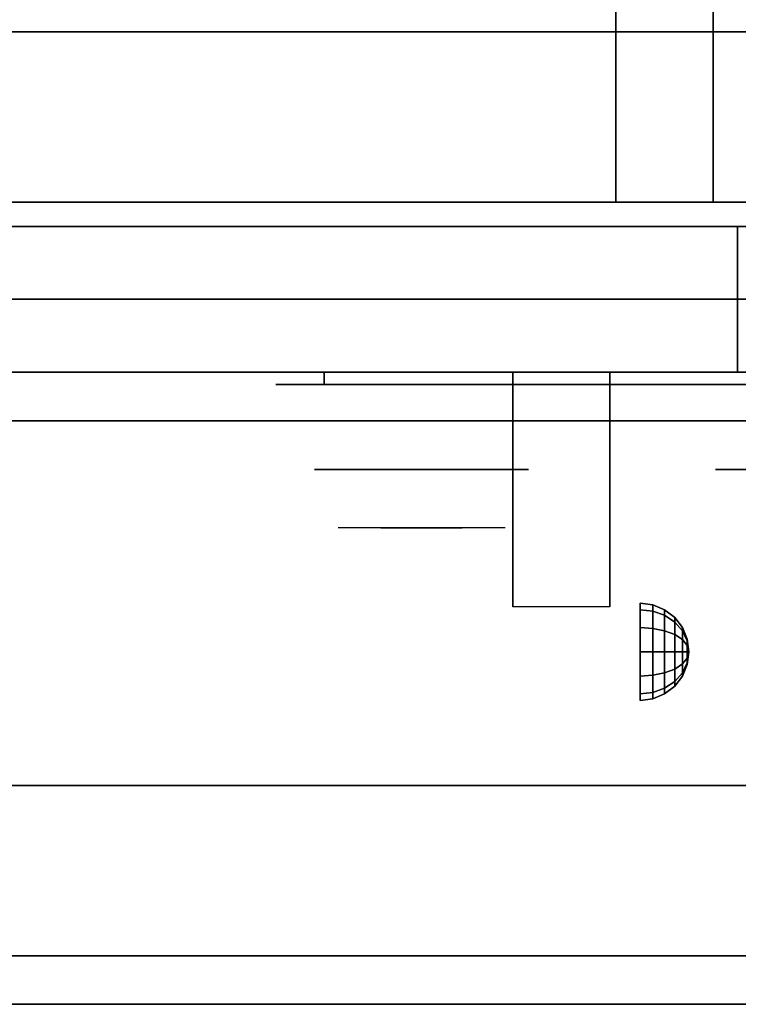
# Model space of a CAD drawing. Extents: x -110 to 110, y -44 to 44.
# Drawn here: x -54 to -47, y -44 to -34 of the extents above; entities that cross this region are included whole.
import ezdxf

# ---------------------------------------------------------------- set-up
doc = ezdxf.new("R2010")
doc.units = 0
for name, color, linetype in [('3D', 254, 'CONTINUOUS'), ('3D-BLACK', 250, 'CONTINUOUS'), ('3D-CHROME', 254, 'CONTINUOUS'), ('3D-FLAT', 7, 'CONTINUOUS'), ('3D-NON', 43, 'CONTINUOUS'), ('3D-VHC', 1, 'CONTINUOUS')]:
    doc.layers.add(name, color=color, linetype=linetype)

msp = doc.modelspace()

# ---------------------------------------------------------------- linework, layer by layer
at = {"layer": '3D', "extrusion": (1, 0, 0)}
msp.add_circle((-40.625, 24.25, -47.75), 0.5, dxfattribs=at)
msp.add_arc((-41.886, 19.744, -49.062), 4.902, 32.4662, 62.8207, dxfattribs=at)
at = {"layer": '3D'}
for points in [[(-47.621, -40.142, 24.25), (-47.75, -40.125, 24.25), (-47.75, -40.192, 24.5), (-47.621, -40.207, 24.491)], [(-47.621, -40.207, 24.009), (-47.75, -40.192, 24), (-47.75, -40.125, 24.25), (-47.621, -40.142, 24.25)], [(-47.621, -40.207, 24.491), (-47.75, -40.192, 24.5), (-47.75, -40.375, 24.683), (-47.621, -40.384, 24.668)], [(-47.621, -40.384, 23.832), (-47.75, -40.375, 23.817), (-47.75, -40.192, 24), (-47.621, -40.207, 24.009)], [(-47.5, -40.192, 24.25), (-47.621, -40.142, 24.25), (-47.621, -40.207, 24.491), (-47.5, -40.25, 24.467)], [(-47.5, -40.25, 24.033), (-47.621, -40.207, 24.009), (-47.621, -40.142, 24.25), (-47.5, -40.192, 24.25)], [(-47.396, -40.271, 24.25), (-47.5, -40.192, 24.25), (-47.5, -40.25, 24.467), (-47.396, -40.319, 24.427)], [(-47.396, -40.319, 24.073), (-47.5, -40.25, 24.033), (-47.5, -40.192, 24.25), (-47.396, -40.271, 24.25)], [(-47.5, -40.25, 24.467), (-47.621, -40.207, 24.491), (-47.621, -40.384, 24.668), (-47.5, -40.408, 24.625)], [(-47.5, -40.408, 23.875), (-47.621, -40.384, 23.832), (-47.621, -40.207, 24.009), (-47.5, -40.25, 24.033)], [(-47.396, -40.319, 24.427), (-47.5, -40.25, 24.467), (-47.5, -40.408, 24.625), (-47.396, -40.448, 24.556)], [(-47.396, -40.448, 23.944), (-47.5, -40.408, 23.875), (-47.5, -40.25, 24.033), (-47.396, -40.319, 24.073)], [(-47.317, -40.375, 24.25), (-47.396, -40.271, 24.25), (-47.396, -40.319, 24.427), (-47.317, -40.408, 24.375)], [(-47.317, -40.408, 24.125), (-47.396, -40.319, 24.073), (-47.396, -40.271, 24.25), (-47.317, -40.375, 24.25)], [(-47.621, -40.384, 24.668), (-47.75, -40.375, 24.683), (-47.75, -40.625, 24.75), (-47.621, -40.625, 24.733)], [(-47.621, -40.625, 23.767), (-47.75, -40.625, 23.75), (-47.75, -40.375, 23.817), (-47.621, -40.384, 23.832)], [(-47.5, -40.408, 24.625), (-47.621, -40.384, 24.668), (-47.621, -40.625, 24.733), (-47.5, -40.625, 24.683)], [(-47.5, -40.625, 23.817), (-47.621, -40.625, 23.767), (-47.621, -40.384, 23.832), (-47.5, -40.408, 23.875)], [(-47.317, -40.408, 24.375), (-47.396, -40.319, 24.427), (-47.396, -40.448, 24.556), (-47.317, -40.5, 24.467)], [(-47.317, -40.5, 24.033), (-47.396, -40.448, 23.944), (-47.396, -40.319, 24.073), (-47.317, -40.408, 24.125)], [(-47.267, -40.496, 24.25), (-47.317, -40.375, 24.25), (-47.317, -40.408, 24.375), (-47.267, -40.513, 24.315)], [(-47.267, -40.513, 24.185), (-47.317, -40.408, 24.125), (-47.317, -40.375, 24.25), (-47.267, -40.496, 24.25)], [(-47.396, -40.448, 24.556), (-47.5, -40.408, 24.625), (-47.5, -40.625, 24.683), (-47.396, -40.625, 24.604)], [(-47.396, -40.625, 23.896), (-47.5, -40.625, 23.817), (-47.5, -40.408, 23.875), (-47.396, -40.448, 23.944)], [(-47.317, -40.5, 24.467), (-47.396, -40.448, 24.556), (-47.396, -40.625, 24.604), (-47.317, -40.625, 24.5)], [(-47.317, -40.625, 24), (-47.396, -40.625, 23.896), (-47.396, -40.448, 23.944), (-47.317, -40.5, 24.033)], [(-47.267, -40.513, 24.315), (-47.317, -40.408, 24.375), (-47.317, -40.5, 24.467), (-47.267, -40.56, 24.362)], [(-47.267, -40.56, 24.138), (-47.317, -40.5, 24.033), (-47.317, -40.408, 24.125), (-47.267, -40.513, 24.185)], [(-47.267, -40.56, 24.362), (-47.317, -40.5, 24.467), (-47.317, -40.625, 24.5), (-47.267, -40.625, 24.379)], [(-47.267, -40.625, 24.121), (-47.317, -40.625, 24), (-47.317, -40.5, 24.033), (-47.267, -40.56, 24.138)], [(-47.25, -40.625, 24.25), (-47.267, -40.496, 24.25), (-47.267, -40.513, 24.315), (-47.25, -40.625, 24.25)], [(-47.25, -40.625, 24.25), (-47.267, -40.513, 24.185), (-47.267, -40.496, 24.25), (-47.25, -40.625, 24.25)], [(-47.25, -40.625, 24.25), (-47.267, -40.513, 24.315), (-47.267, -40.56, 24.362), (-47.25, -40.625, 24.25)], [(-47.25, -40.625, 24.25), (-47.267, -40.56, 24.138), (-47.267, -40.513, 24.185), (-47.25, -40.625, 24.25)], [(-47.25, -40.625, 24.25), (-47.267, -40.56, 24.362), (-47.267, -40.625, 24.379), (-47.25, -40.625, 24.25)], [(-47.25, -40.625, 24.25), (-47.267, -40.625, 24.121), (-47.267, -40.56, 24.138), (-47.25, -40.625, 24.25)], [(-47.621, -40.866, 23.832), (-47.75, -40.875, 23.817), (-47.75, -40.625, 23.75), (-47.621, -40.625, 23.767)], [(-47.621, -40.625, 24.733), (-47.75, -40.625, 24.75), (-47.75, -40.875, 24.683), (-47.621, -40.866, 24.668)], [(-47.5, -40.842, 23.875), (-47.621, -40.866, 23.832), (-47.621, -40.625, 23.767), (-47.5, -40.625, 23.817)], [(-47.5, -40.625, 24.683), (-47.621, -40.625, 24.733), (-47.621, -40.866, 24.668), (-47.5, -40.842, 24.625)], [(-47.396, -40.802, 23.944), (-47.5, -40.842, 23.875), (-47.5, -40.625, 23.817), (-47.396, -40.625, 23.896)], [(-47.396, -40.625, 24.604), (-47.5, -40.625, 24.683), (-47.5, -40.842, 24.625), (-47.396, -40.802, 24.556)], [(-47.317, -40.75, 24.033), (-47.396, -40.802, 23.944), (-47.396, -40.625, 23.896), (-47.317, -40.625, 24)], [(-47.317, -40.625, 24.5), (-47.396, -40.625, 24.604), (-47.396, -40.802, 24.556), (-47.317, -40.75, 24.467)], [(-47.267, -40.69, 24.138), (-47.317, -40.75, 24.033), (-47.317, -40.625, 24), (-47.267, -40.625, 24.121)], [(-47.267, -40.625, 24.379), (-47.317, -40.625, 24.5), (-47.317, -40.75, 24.467), (-47.267, -40.69, 24.362)], [(-47.267, -40.737, 24.185), (-47.317, -40.842, 24.125), (-47.317, -40.75, 24.033), (-47.267, -40.69, 24.138)], [(-47.267, -40.69, 24.362), (-47.317, -40.75, 24.467), (-47.317, -40.842, 24.375), (-47.267, -40.737, 24.315)], [(-47.25, -40.625, 24.25), (-47.267, -40.69, 24.138), (-47.267, -40.625, 24.121), (-47.25, -40.625, 24.25)], [(-47.25, -40.625, 24.25), (-47.267, -40.737, 24.185), (-47.267, -40.69, 24.138), (-47.25, -40.625, 24.25)], [(-47.25, -40.625, 24.25), (-47.267, -40.754, 24.25), (-47.267, -40.737, 24.185), (-47.25, -40.625, 24.25)], [(-47.25, -40.625, 24.25), (-47.267, -40.737, 24.315), (-47.267, -40.754, 24.25), (-47.25, -40.625, 24.25)], [(-47.25, -40.625, 24.25), (-47.267, -40.69, 24.362), (-47.267, -40.737, 24.315), (-47.25, -40.625, 24.25)], [(-47.25, -40.625, 24.25), (-47.267, -40.625, 24.379), (-47.267, -40.69, 24.362), (-47.25, -40.625, 24.25)], [(-47.396, -40.931, 24.073), (-47.5, -41, 24.033), (-47.5, -40.842, 23.875), (-47.396, -40.802, 23.944)], [(-47.396, -40.802, 24.556), (-47.5, -40.842, 24.625), (-47.5, -41, 24.467), (-47.396, -40.931, 24.427)], [(-47.317, -40.842, 24.125), (-47.396, -40.931, 24.073), (-47.396, -40.802, 23.944), (-47.317, -40.75, 24.033)], [(-47.317, -40.75, 24.467), (-47.396, -40.802, 24.556), (-47.396, -40.931, 24.427), (-47.317, -40.842, 24.375)], [(-47.267, -40.754, 24.25), (-47.317, -40.875, 24.25), (-47.317, -40.842, 24.125), (-47.267, -40.737, 24.185)], [(-47.267, -40.737, 24.315), (-47.317, -40.842, 24.375), (-47.317, -40.875, 24.25), (-47.267, -40.754, 24.25)], [(-47.621, -41.043, 24.009), (-47.75, -41.058, 24), (-47.75, -40.875, 23.817), (-47.621, -40.866, 23.832)], [(-47.621, -40.866, 24.668), (-47.75, -40.875, 24.683), (-47.75, -41.058, 24.5), (-47.621, -41.043, 24.491)], [(-47.5, -41, 24.033), (-47.621, -41.043, 24.009), (-47.621, -40.866, 23.832), (-47.5, -40.842, 23.875)], [(-47.5, -40.842, 24.625), (-47.621, -40.866, 24.668), (-47.621, -41.043, 24.491), (-47.5, -41, 24.467)], [(-47.317, -40.875, 24.25), (-47.396, -40.979, 24.25), (-47.396, -40.931, 24.073), (-47.317, -40.842, 24.125)], [(-47.317, -40.842, 24.375), (-47.396, -40.931, 24.427), (-47.396, -40.979, 24.25), (-47.317, -40.875, 24.25)], [(-47.5, -41.058, 24.25), (-47.621, -41.108, 24.25), (-47.621, -41.043, 24.009), (-47.5, -41, 24.033)], [(-47.5, -41, 24.467), (-47.621, -41.043, 24.491), (-47.621, -41.108, 24.25), (-47.5, -41.058, 24.25)], [(-47.396, -40.979, 24.25), (-47.5, -41.058, 24.25), (-47.5, -41, 24.033), (-47.396, -40.931, 24.073)], [(-47.396, -40.931, 24.427), (-47.5, -41, 24.467), (-47.5, -41.058, 24.25), (-47.396, -40.979, 24.25)], [(-47.621, -41.108, 24.25), (-47.75, -41.125, 24.25), (-47.75, -41.058, 24), (-47.621, -41.043, 24.009)], [(-47.621, -41.043, 24.491), (-47.75, -41.058, 24.5), (-47.75, -41.125, 24.25), (-47.621, -41.108, 24.25)]]:
    msp.add_3dface(points, dxfattribs=at)
at = {"layer": '3D-BLACK', "extrusion": (0, 1, 0)}
msp.add_arc((51, 30.5, -37.875), 0.5, 270, 90, dxfattribs=at)
at = {"layer": '3D-BLACK'}
for points in [[(-45, -37.875, 30), (-45, -37.75, 30), (-51, -37.75, 30), (-51, -37.875, 30)], [(-51, -37.875, 31), (-51, -37.75, 31), (-45, -37.75, 31), (-45, -37.875, 31)]]:
    msp.add_3dface(points, dxfattribs=at)
at = {"layer": '3D-BLACK', "invisible_edges": 15}
for points in [[(-44.5, -37.875, 30.5), (-44.567, -37.875, 30.25), (-51.433, -37.875, 30.25), (-51.5, -37.875, 30.5)], [(-44.567, -37.875, 30.75), (-44.5, -37.875, 30.5), (-51.5, -37.875, 30.5), (-51.433, -37.875, 30.75)], [(-44.567, -37.875, 30.25), (-44.75, -37.875, 30.067), (-51.25, -37.875, 30.067), (-51.433, -37.875, 30.25)], [(-44.75, -37.875, 30.933), (-44.567, -37.875, 30.75), (-51.433, -37.875, 30.75), (-51.25, -37.875, 30.933)], [(-44.75, -37.875, 30.067), (-45, -37.875, 30), (-51, -37.875, 30), (-51.25, -37.875, 30.067)], [(-45, -37.875, 31), (-44.75, -37.875, 30.933), (-51.25, -37.875, 30.933), (-51, -37.875, 31)]]:
    msp.add_3dface(points, dxfattribs=at)
at = {"layer": '3D-CHROME', "extrusion": (0, -1, 0)}
for centre in [(-50, 30.5, 38.75), (-45.875, 30.5, 38.75)]:
    msp.add_circle(centre, 1.1, dxfattribs=at)
for start, end in [(180, 0), (0, 180)]:
    msp.add_arc((-50, 30.5, 37.875), 0.2, start, end, dxfattribs=at)
at = {"layer": '3D-CHROME', "extrusion": (0, 1, 0)}
for centre, radius, start, end in [((50, 30.5, -39.35), 1.1, 218.6926, 321.3074), ((51.177, 30.805, -39.35), 1.042, 136.8322, 252.2226), ((50, 30.5, -39.35), 1.1, 67.7474, 112.2526), ((48.823, 30.805, -39.35), 1.042, 287.7774, 43.1678)]:
    msp.add_arc(centre, radius, start, end, dxfattribs=at)
at = {"layer": '3D-CHROME', "invisible_edges": 15}
for points in [[(-50.358, -39.35, 29.77), (-50.618, -39.35, 29.59), (-50.859, -39.35, 29.812), (-50.549, -39.35, 29.973)], [(-50.177, -39.35, 29.641), (-50.323, -39.35, 29.449), (-50.618, -39.35, 29.59), (-50.358, -39.35, 29.77)], [(-50.162, -39.35, 30.073), (-50.358, -39.35, 29.77), (-50.549, -39.35, 29.973), (-50.31, -39.35, 30.226)], [(-50.282, -39.35, 31.563), (-50.115, -39.35, 31.253), (-50.224, -39.35, 31.228), (-50.417, -39.35, 31.518)], [(-50.068, -39.35, 29.975), (-50.177, -39.35, 29.641), (-50.358, -39.35, 29.77), (-50.162, -39.35, 30.073)], [(-50, -39.35, 29.597), (-50, -39.35, 29.4), (-50.323, -39.35, 29.449), (-50.177, -39.35, 29.641)], [(-50.05, -39.35, 30.455), (-50.162, -39.35, 30.073), (-50.31, -39.35, 30.226), (-50.168, -39.35, 30.543)], [(-50.142, -39.35, 31.591), (-50.047, -39.35, 31.268), (-50.115, -39.35, 31.253), (-50.282, -39.35, 31.563)], [(-50.115, -39.35, 31.253), (-50.034, -39.35, 30.866), (-50.138, -39.35, 30.89), (-50.224, -39.35, 31.228)], [(-50, -39.35, 29.941), (-50, -39.35, 29.597), (-50.177, -39.35, 29.641), (-50.068, -39.35, 29.975)], [(-50.034, -39.35, 30.866), (-50.05, -39.35, 30.455), (-50.168, -39.35, 30.543), (-50.138, -39.35, 30.89)], [(-50.007, -39.35, 30.398), (-50.068, -39.35, 29.975), (-50.162, -39.35, 30.073), (-50.05, -39.35, 30.455)], [(-50, -39.35, 31.6), (-50, -39.35, 31.273), (-50.047, -39.35, 31.268), (-50.142, -39.35, 31.591)], [(-50.047, -39.35, 31.268), (-50, -39.35, 30.85), (-50.034, -39.35, 30.866), (-50.115, -39.35, 31.253)], [(-50, -39.35, 30.378), (-50, -39.35, 29.941), (-50.068, -39.35, 29.975), (-50.007, -39.35, 30.398)], [(-50, -39.35, 30.85), (-50.007, -39.35, 30.398), (-50.05, -39.35, 30.455), (-50.034, -39.35, 30.866)], [(-50, -39.35, 31.273), (-50, -39.35, 30.844), (-50, -39.35, 30.85), (-50.047, -39.35, 31.268)], [(-50, -39.35, 30.844), (-50, -39.35, 30.378), (-50.007, -39.35, 30.398), (-50, -39.35, 30.85)], [(-49.823, -39.35, 29.641), (-49.677, -39.35, 29.449), (-50, -39.35, 29.4), (-50, -39.35, 29.597)], [(-49.932, -39.35, 29.975), (-49.823, -39.35, 29.641), (-50, -39.35, 29.597), (-50, -39.35, 29.941)], [(-49.993, -39.35, 30.398), (-49.932, -39.35, 29.975), (-50, -39.35, 29.941), (-50, -39.35, 30.378)], [(-50, -39.35, 30.85), (-49.993, -39.35, 30.398), (-50, -39.35, 30.378), (-50, -39.35, 30.844)], [(-49.953, -39.35, 31.268), (-50, -39.35, 30.85), (-50, -39.35, 30.844), (-50, -39.35, 31.273)], [(-49.858, -39.35, 31.591), (-49.953, -39.35, 31.268), (-50, -39.35, 31.273), (-50, -39.35, 31.6)], [(-49.966, -39.35, 30.866), (-49.95, -39.35, 30.455), (-49.993, -39.35, 30.398), (-50, -39.35, 30.85)], [(-49.885, -39.35, 31.253), (-49.966, -39.35, 30.866), (-50, -39.35, 30.85), (-49.953, -39.35, 31.268)], [(-49.95, -39.35, 30.455), (-49.838, -39.35, 30.073), (-49.932, -39.35, 29.975), (-49.993, -39.35, 30.398)], [(-49.862, -39.35, 30.89), (-49.832, -39.35, 30.543), (-49.95, -39.35, 30.455), (-49.966, -39.35, 30.866)], [(-49.776, -39.35, 31.228), (-49.862, -39.35, 30.89), (-49.966, -39.35, 30.866), (-49.885, -39.35, 31.253)], [(-49.718, -39.35, 31.563), (-49.885, -39.35, 31.253), (-49.953, -39.35, 31.268), (-49.858, -39.35, 31.591)], [(-49.832, -39.35, 30.543), (-49.69, -39.35, 30.226), (-49.838, -39.35, 30.073), (-49.95, -39.35, 30.455)], [(-49.838, -39.35, 30.073), (-49.642, -39.35, 29.77), (-49.823, -39.35, 29.641), (-49.932, -39.35, 29.975)], [(-49.583, -39.35, 31.518), (-49.776, -39.35, 31.228), (-49.885, -39.35, 31.253), (-49.718, -39.35, 31.563)], [(-49.69, -39.35, 30.226), (-49.451, -39.35, 29.973), (-49.642, -39.35, 29.77), (-49.838, -39.35, 30.073)], [(-49.642, -39.35, 29.77), (-49.382, -39.35, 29.59), (-49.677, -39.35, 29.449), (-49.823, -39.35, 29.641)], [(-49.451, -39.35, 29.973), (-49.141, -39.35, 29.812), (-49.382, -39.35, 29.59), (-49.642, -39.35, 29.77)]]:
    msp.add_3dface(points, dxfattribs=at)
at = {"layer": '3D-FLAT'}
for points in [[(-77.9, -36.25, 26.8), (-42.1, -36.25, 26.8), (-42.1, -7.1, 26.8), (-77.9, -7.1, 26.8)], [(-77.9, -36.25, 6), (-42.1, -36.25, 6), (-42.1, -7.1, 6), (-77.9, -7.1, 6)], [(-48, -11, 25), (-48, -36, 25), (-75, -36, 25), (-75, -11, 25)], [(-75, -11, 11), (-75, -36, 11), (-48, -36, 11), (-48, -11, 11)], [(-78, -42, 35), (84, -42, 35), (84, -34, 35), (-78, -34, 35)], [(-78, -42, 36), (84, -42, 36), (84, -34, 36), (-78, -34, 36)], [(-42.1, -34.25, 27), (-77.9, -34.25, 27), (-77.9, -37, 27), (-42.1, -37, 27)], [(-49.062, -37.75, 24.438), (-48.062, -37.75, 24.438), (-48.062, -40.161, 24.438), (-49.062, -40.161, 24.438)], [(108.354, -44.25, 36), (108.146, -43.75, 36), (-108.146, -43.75, 36), (-108.354, -44.25, 36)], [(108.354, -44.25, 34), (108.146, -43.75, 34), (-108.146, -43.75, 34), (-108.354, -44.25, 34)]]:
    msp.add_3dface(points, dxfattribs=at)
at = {"layer": '3D-NON'}
for points in [[(-47, -11, 12), (-47, -36, 12), (-47, -36, 24), (-47, -11, 24)], [(-42.1, -34.25, 35.75), (-77.9, -34.25, 35.75), (-77.9, -34.25, 27), (-42.1, -34.25, 27)], [(-104, -36), (-104, -36, 6), (104, -36, 6), (104, -36)], [(-77.9, -36.25, 6), (-42.1, -36.25, 6), (-42.1, -36.25, 26.8), (-77.9, -36.25, 26.8)], [(-77.9, -36.25, 9.5), (-77.9, -36.25, 10), (-42.1, -36.25, 10), (-42.1, -36.25, 9.5)], [(-77.9, -36.25, 6), (-77.9, -36.25, 9.5), (-42.1, -36.25, 9.5), (-42.1, -36.25, 6)], [(-76.25, -36.25, 25.5), (-76.25, -36.25, 26.5), (-46.75, -36.25, 26.5), (-46.75, -36.25, 25.5)], [(-76.25, -36.25, 10.5), (-76.25, -36.25, 25.5), (-46.75, -36.25, 25.5), (-46.75, -36.25, 10.5)], [(-49.062, -38.145, 23.307), (-49.062, -38.134, 22.898), (-49.062, -37.75, 22.375), (-49.062, -37.75, 22.891)], [(-49.062, -38.176, 23.668), (-49.062, -38.145, 23.307), (-49.062, -37.75, 22.891), (-49.062, -37.75, 23.406)], [(-49.062, -38.21, 24.029), (-49.062, -38.176, 23.668), (-49.062, -37.75, 23.406), (-49.062, -37.75, 23.922)], [(-49.062, -38.228, 24.438), (-49.062, -38.21, 24.029), (-49.062, -37.75, 23.922), (-49.062, -37.75, 24.438)], [(-48.062, -38.145, 23.307), (-48.062, -38.134, 22.898), (-48.062, -37.75, 22.375), (-48.062, -37.75, 22.891)], [(-48.062, -38.176, 23.668), (-48.062, -38.145, 23.307), (-48.062, -37.75, 22.891), (-48.062, -37.75, 23.406)], [(-48.062, -38.21, 24.029), (-48.062, -38.176, 23.668), (-48.062, -37.75, 23.406), (-48.062, -37.75, 23.922)], [(-48.062, -38.228, 24.438), (-48.062, -38.21, 24.029), (-48.062, -37.75, 23.922), (-48.062, -37.75, 24.438)], [(-49.062, -38.592, 23.646), (-49.062, -38.583, 23.366), (-49.062, -38.134, 22.898), (-49.062, -38.145, 23.307)], [(-49.062, -38.63, 23.902), (-49.062, -38.592, 23.646), (-49.062, -38.145, 23.307), (-49.062, -38.176, 23.668)], [(-48.062, -38.592, 23.646), (-48.062, -38.583, 23.366), (-48.062, -38.134, 22.898), (-48.062, -38.145, 23.307)], [(-48.062, -38.63, 23.902), (-48.062, -38.592, 23.646), (-48.062, -38.145, 23.307), (-48.062, -38.176, 23.668)], [(-49.062, -38.675, 24.159), (-49.062, -38.63, 23.902), (-49.062, -38.176, 23.668), (-49.062, -38.21, 24.029)], [(-49.062, -38.706, 24.438), (-49.062, -38.675, 24.159), (-49.062, -38.21, 24.029), (-49.062, -38.228, 24.438)], [(-48.062, -38.675, 24.159), (-48.062, -38.63, 23.902), (-48.062, -38.176, 23.668), (-48.062, -38.21, 24.029)], [(-48.062, -38.706, 24.438), (-48.062, -38.675, 24.159), (-48.062, -38.21, 24.029), (-48.062, -38.228, 24.438)], [(-49.062, -39.088, 23.931), (-49.062, -39.09, 23.77), (-49.062, -38.583, 23.366), (-49.062, -38.592, 23.646)], [(-49.062, -39.113, 24.105), (-49.062, -39.088, 23.931), (-49.062, -38.592, 23.646), (-49.062, -38.63, 23.902)], [(-49.062, -39.15, 24.279), (-49.062, -39.113, 24.105), (-49.062, -38.63, 23.902), (-49.062, -38.675, 24.159)], [(-49.062, -39.184, 24.437), (-49.062, -39.15, 24.279), (-49.062, -38.675, 24.159), (-49.062, -38.706, 24.438)], [(-48.062, -39.088, 23.931), (-48.062, -39.09, 23.77), (-48.062, -38.583, 23.366), (-48.062, -38.592, 23.646)], [(-48.062, -39.113, 24.105), (-48.062, -39.088, 23.931), (-48.062, -38.592, 23.646), (-48.062, -38.63, 23.902)], [(-48.062, -39.15, 24.279), (-48.062, -39.113, 24.105), (-48.062, -38.63, 23.902), (-48.062, -38.675, 24.159)], [(-48.062, -39.184, 24.437), (-48.062, -39.15, 24.279), (-48.062, -38.675, 24.159), (-48.062, -38.706, 24.438)], [(-49.062, -40.129, 24.187), (-49.062, -40.147, 24.104), (-49.062, -39.09, 23.77), (-49.062, -39.088, 23.931)], [(-49.062, -40.125, 24.272), (-49.062, -40.129, 24.187), (-49.062, -39.088, 23.931), (-49.062, -39.113, 24.105)], [(-49.062, -40.136, 24.356), (-49.062, -40.125, 24.272), (-49.062, -39.113, 24.105), (-49.062, -39.15, 24.279)], [(-49.062, -40.161, 24.437), (-49.062, -40.136, 24.356), (-49.062, -39.15, 24.279), (-49.062, -39.184, 24.437)], [(-48.062, -40.129, 24.187), (-48.062, -40.147, 24.104), (-48.062, -39.09, 23.77), (-48.062, -39.088, 23.931)], [(-48.062, -40.125, 24.272), (-48.062, -40.129, 24.187), (-48.062, -39.088, 23.931), (-48.062, -39.113, 24.105)], [(-48.062, -40.136, 24.356), (-48.062, -40.125, 24.272), (-48.062, -39.113, 24.105), (-48.062, -39.15, 24.279)], [(-48.062, -40.161, 24.437), (-48.062, -40.136, 24.356), (-48.062, -39.15, 24.279), (-48.062, -39.184, 24.437)], [(-78, -42, 36), (84, -42, 36), (84, -42, 35), (-78, -42, 35)], [(108.146, -43.75, 34), (-108.146, -43.75, 34), (-108.146, -43.75, 36), (108.146, -43.75, 36)], [(108.354, -44.25, 34), (-108.354, -44.25, 34), (-108.354, -44.25, 36), (108.354, -44.25, 36)]]:
    msp.add_3dface(points, dxfattribs=at)
at = {"layer": '3D-VHC'}
for points in [[(-77.9, -37.75, 10), (-77.9, -36.25, 10), (-42.1, -36.25, 10), (-42.1, -37.75, 10)], [(-77.9, -38.25, 9.5), (-77.9, -36.25, 9.5), (-42.1, -36.25, 9.5), (-42.1, -38.25, 9.5)], [(-77.9, -38.25, 9.5), (-77.9, -36.25, 9.5), (-42.1, -36.25, 9.5), (-42.1, -38.25, 9.5)], [(-77.9, -38.25, 6), (-77.9, -36.25, 6), (-42.1, -36.25, 6), (-42.1, -38.25, 6)], [(-76.25, -37, 26.5), (-76.25, -36.25, 26.5), (-46.75, -36.25, 26.5), (-46.75, -37, 26.5)], [(-76.25, -37.75, 25.5), (-76.25, -36.25, 25.5), (-46.75, -36.25, 25.5), (-46.75, -37.75, 25.5)], [(-76.25, -37.75, 25.5), (-76.25, -36.25, 25.5), (-46.75, -36.25, 25.5), (-46.75, -37.75, 25.5)], [(-76.25, -37.75, 10.5), (-76.25, -36.25, 10.5), (-46.75, -36.25, 10.5), (-46.75, -37.75, 10.5)], [(-46.75, -37.75, 25.5), (-46.75, -36.25, 25.5), (-46.75, -36.25, 26.5), (-46.75, -37, 26.5)], [(-46.75, -37.75, 10.5), (-46.75, -36.25, 10.5), (-46.75, -36.25, 25.5), (-46.75, -37.75, 25.5)], [(-42.1, -37, 27), (-77.9, -37, 27), (-77.9, -37.75, 27.75), (-42.1, -37.75, 27.75)], [(-76.25, -37, 26.5), (-76.25, -37.75, 25.5), (-46.75, -37.75, 25.5), (-46.75, -37, 26.5)], [(-77.9, -37.75, 10), (-77.9, -38.25, 9.5), (-42.1, -38.25, 9.5), (-42.1, -37.75, 10)], [(-42.1, -37.75, 27.75), (-77.9, -37.75, 27.75), (-77.9, -37.75, 35.75), (-42.1, -37.75, 35.75)], [(-76.25, -37.75, 25.5), (-76.25, -37.75, 10.5), (-46.75, -37.75, 10.5), (-46.75, -37.75, 25.5)], [(-77.9, -38.25, 9.5), (-77.9, -38.25, 6), (-42.1, -38.25, 6), (-42.1, -38.25, 9.5)]]:
    msp.add_3dface(points, dxfattribs=at)

doc.saveas('drawing.dxf')
